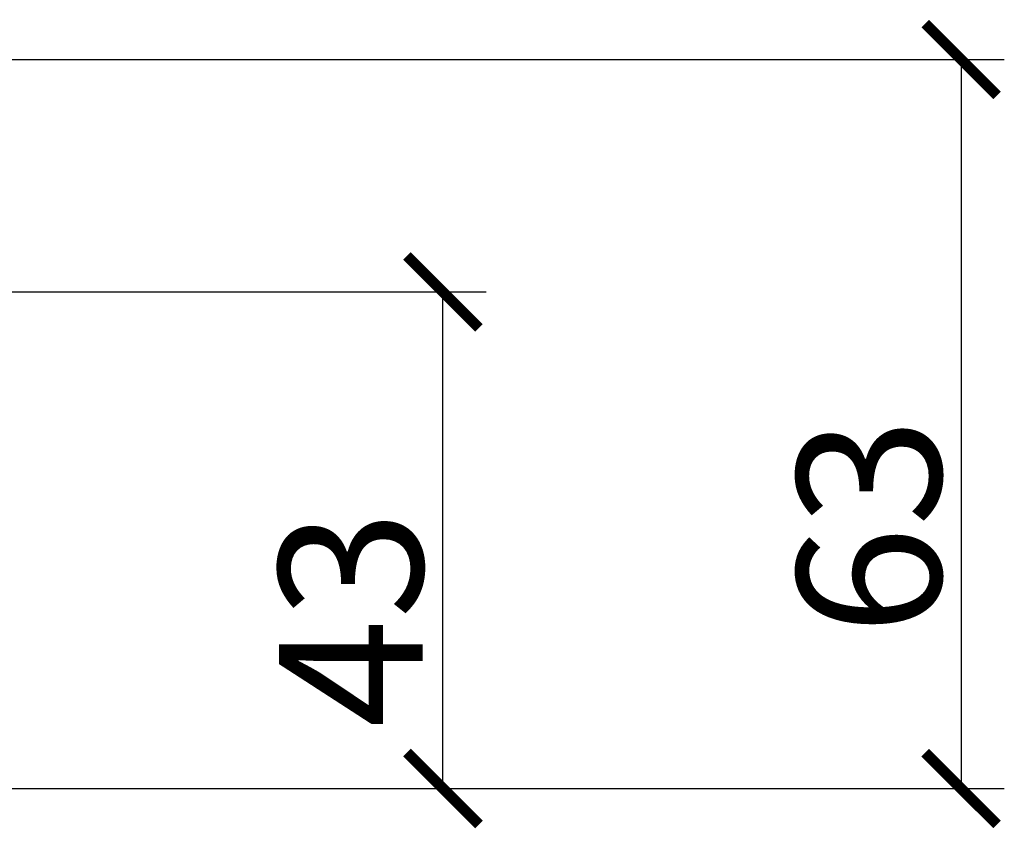
# Model space of a CAD drawing. Units: inches. Extents: x 1 to 4280, y -20 to 2762.
# Drawn here: x 4052 to 4086, y 1637 to 1665 of the extents above; entities that cross this region are included whole.
import ezdxf

# ---------------------------------------------------------------- set-up
doc = ezdxf.new("R2010")
doc.units = ezdxf.units.IN
doc.header["$MEASUREMENT"] = 0
doc.dimstyles.new('DIMSTYLE_1', dxfattribs={"dimtxt": 2.8, "dimasz": 2.5, "dimexe": 1.5, "dimexo": 1, "dimgap": 0.7, "dimtad": 1, "dimdec": 0, "dimlfac": 2, "dimzin": 0, "dimdsep": 46, "dimtxsty": 'Standard', "dimblk": '_FILLED', "dimblk1": '_FILLED', "dimblk2": '_FILLED', "dimcen": 0.09, "dimadec": 0, "dimazin": 0, "dimtp": 0.01, "dimtm": 0.01, "dimtfac": 1, "dimtdec": 0, "dimtofl": 0, "dimtmove": 0, "dimatfit": 3, "dimldrblk": '_FILLED', "dimfxl": 1, "dimtolj": 1, "dimtzin": 0, "dimarcsym": 0})

# ---------------------------------------------------------------- blocks, each defined once
blk = doc.blocks.new('_ArchTick')
at = {"color": 0, "linetype": 'ByBlock', "const_width": 0.15}
blk.add_lwpolyline([(-0.5, -0.5), (0.5, 0.5)], dxfattribs=at)
blk = doc.blocks.new('*D83')
at = {"color": 8, "lineweight": -2, "transparency": 16777216}
for p, q in [((4010.431, 1655.158), (4068.257, 1655.158)), ((4066.757, 1637.897), (4066.757, 1655.158)), ((4003.331, 1637.897), (4068.257, 1637.897))]:
    blk.add_line(p, q, dxfattribs=at)
at = {"layer": 'Defpoints', "color": 0, "transparency": 16777216}
for p in [(4009.431, 1655.158), (4066.757, 1655.158), (4002.331, 1637.897)]:
    blk.add_point(p, dxfattribs=at)
at = {"color": 8, "lineweight": -2, "transparency": 16777216, "xscale": 2.5, "yscale": 2.5, "zscale": 2.5}
for p, rotation in [((4066.757, 1655.158), 90), ((4066.757, 1637.897), 270)]:
    blk.add_blockref('_ArchTick', p, dxfattribs=dict(at, rotation=rotation))
at = {"color": 0, "transparency": 16777216, "insert": (4061.057, 1643.792), "char_height": 5, "width": 4.48, "attachment_point": 2, "rotation": 90}
blk.add_mtext('\\A1;43', dxfattribs=at)
blk = doc.blocks.new('_FILLED')
at = {"color": 0, "linetype": 'ByBlock'}
blk.add_solid([(0, 0), (-1, 0.12), (-1, -0.12)], dxfattribs=at)
blk = doc.blocks.new('*D84')
at = {"color": 8, "lineweight": -2, "transparency": 16777216}
for p, q in [((4007.911, 1663.238), (4086.268, 1663.238)), ((4084.768, 1663.238), (4084.768, 1637.897)), ((4003.331, 1637.897), (4086.268, 1637.897))]:
    blk.add_line(p, q, dxfattribs=at)
at = {"layer": 'Defpoints', "color": 0, "transparency": 16777216}
for p in [(4006.911, 1663.238), (4002.331, 1637.897), (4084.768, 1637.897)]:
    blk.add_point(p, dxfattribs=at)
at = {"color": 8, "lineweight": -2, "transparency": 16777216, "xscale": 2.5, "yscale": 2.5, "zscale": 2.5}
for p, rotation in [((4084.768, 1663.238), 90), ((4084.768, 1637.897), 270)]:
    blk.add_blockref('_ArchTick', p, dxfattribs=dict(at, rotation=rotation))
at = {"color": 0, "transparency": 16777216, "insert": (4079.068, 1647.01), "char_height": 5, "width": 4.48, "attachment_point": 2, "rotation": 90}
blk.add_mtext('\\A1;63', dxfattribs=at)

msp = doc.modelspace()

# ---------------------------------------------------------------- dimensions: what is measured, and where the dimension line sits
for base, p1, p2, angle, text, picture, middle in [((4084.768, 1637.8965), (4006.9113, 1663.2377), (4002.3313, 1637.8965), 270, '63', '*D84', (4084.768, 1647.0101)), ((4066.7575, 1655.1577), (4002.3313, 1637.8965), (4009.4311, 1655.1577), 90, '43', '*D83', (4066.7575, 1643.7924))]:
    dim = msp.add_linear_dim(base=base, p1=p1, p2=p2, angle=angle, text=text, dimstyle='DIMSTYLE_1', override={"dimtxt": 5, "dimblk1": 'ArchTick', "dimblk2": 'ArchTick', "dimsah": 1, "dimclrd": 8, "dimclre": 8})
    dim.commit()
    dim.dimension.update_dxf_attribs({"geometry": picture, "text_midpoint": middle, "dimtype": 160})

doc.saveas('drawing.dxf')
